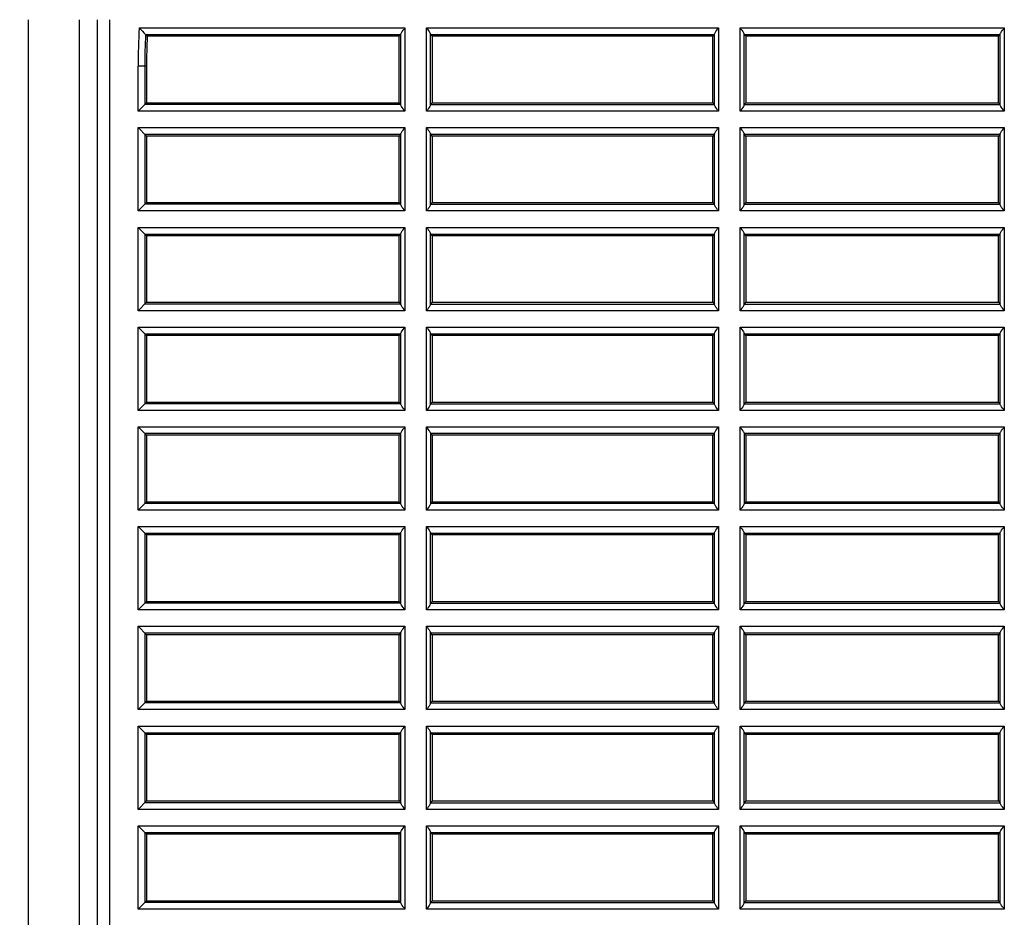
# Model space of a CAD drawing. Units: millimetres. Extents: x 0 to 1150, y 0 to 800.
# Drawn here: x 317 to 347, y 175 to 202 of the extents above; entities that cross this region are included whole.
import ezdxf

# ---------------------------------------------------------------- set-up
doc = ezdxf.new("R2010")
doc.units = ezdxf.units.MM
doc.header["$LTSCALE"] = 65.395
doc.header["$PDMODE"] = 3
doc.header["$PDSIZE"] = 0.3125
doc.layers.get('0').update_dxf_attribs({"linetype": 'CONTINUOUS'})
doc.layers.get('Defpoints').update_dxf_attribs({"linetype": 'CONTINUOUS'})
doc.styles.get("Standard").update_dxf_attribs({"font": 'arial.ttf', "width": 0.75})
doc.dimstyles.new('DIMSTYLE_1', dxfattribs={"dimtxt": 2.5, "dimasz": 2.4, "dimexe": 1, "dimexo": 1, "dimtad": 1, "dimlfac": 2.5, "dimzin": 0, "dimdsep": 46, "dimtxsty": 'Standard', "dimblk": '_FILLED', "dimblk1": '_FILLED', "dimblk2": '_FILLED', "dimcen": 0.09, "dimazin": 0, "dimtp": 0.01, "dimtm": 0.01, "dimtfac": 1, "dimtofl": 0, "dimtmove": 0, "dimatfit": 3, "dimldrblk": '_FILLED', "dimfxl": 1, "dimtolj": 1, "dimtzin": 0, "dimarcsym": 0})

# ---------------------------------------------------------------- blocks, each defined once
blk = doc.blocks.new('_FILLED')
at = {"color": 0, "linetype": 'ByBlock'}
blk.add_solid([(0, 0), (-1, 0.15625), (-1, -0.15625)], dxfattribs=at)
blk = doc.blocks.new('*D9')
at = {"color": 0, "linetype": 'Continuous', "lineweight": -2, "transparency": 16777216}
for p, q in [((332.58, 243.367), (270.596, 243.367)), ((271.596, 240.967), (271.596, 133.767)), ((332.58, 131.367), (270.596, 131.367))]:
    blk.add_line(p, q, dxfattribs=at)
at = {"layer": 'Defpoints', "color": 0, "linetype": 'Continuous', "transparency": 16777216}
for p in [(333.58, 243.367), (271.596, 131.367), (333.58, 131.367)]:
    blk.add_point(p, dxfattribs=at)
at = {"color": 0, "linetype": 'Continuous', "lineweight": -2, "transparency": 16777216, "xscale": 2.4, "yscale": 2.4, "zscale": 2.4}
for p, rotation in [((271.596, 243.367), 90), ((271.596, 131.367), 270)]:
    blk.add_blockref('_FILLED', p, dxfattribs=dict(at, rotation=rotation))
at = {"color": 0, "linetype": 'Continuous', "transparency": 16777216, "insert": (265.865, 187.367), "char_height": 5, "attachment_point": 2, "rotation": 90}
blk.add_mtext('\\A1;280.00', dxfattribs=at)

msp = doc.modelspace()

# ---------------------------------------------------------------- linework, layer by layer
at = {"color": 7, "linetype": 'Continuous'}
for p, q in [((317.1924, 172.3671), (317.1924, 202.3671)), ((318.7251, 172.3671), (318.7251, 202.3671)), ((319.2562, 202.3671), (319.2562, 172.3671)), ((319.6394, 172.3671), (319.6394, 202.3671)), ((320.522, 202.1198), (328.5183, 202.1198)), ((328.5183, 202.1198), (328.5183, 199.6145)), ((329.1648, 199.6145), (329.1648, 202.1198)), ((329.1648, 202.1198), (337.9567, 202.1198)), ((337.9567, 202.1198), (337.9567, 199.6145)), ((338.6031, 199.6145), (338.6031, 202.1198)), ((338.6031, 202.1198), (346.5567, 202.1198)), ((346.5567, 202.1198), (346.5567, 199.6145)), ((320.7113, 201.9201), (328.3945, 201.9201)), ((320.7618, 201.8671), (320.7113, 201.9201)), ((328.3416, 201.8671), (320.7618, 201.8671)), ((328.3945, 201.9201), (328.3416, 201.8671)), ((328.3416, 199.8671), (328.3416, 201.8671)), ((328.3985, 199.7949), (328.3985, 201.9394)), ((329.2846, 199.7949), (329.2846, 201.9394)), ((329.3416, 201.8671), (329.2886, 201.9201)), ((329.2886, 201.9201), (337.8329, 201.9201)), ((329.3416, 201.8671), (329.3416, 199.8671)), ((337.7799, 201.8671), (329.3416, 201.8671)), ((337.8329, 201.9201), (337.7799, 201.8671)), ((337.7799, 199.8671), (337.7799, 201.8671)), ((337.8368, 199.7949), (337.8368, 201.9394)), ((338.723, 199.7949), (338.723, 201.9394)), ((338.7799, 201.8671), (338.7269, 201.9201)), ((338.7269, 201.9201), (346.4329, 201.9201)), ((338.7799, 201.8671), (338.7799, 199.8671)), ((346.3799, 201.8671), (338.7799, 201.8671)), ((346.4329, 201.9201), (346.3799, 201.8671)), ((346.3799, 199.8671), (346.3799, 201.8671)), ((346.4368, 199.7949), (346.4368, 201.9394)), ((320.4889, 199.6145), (320.4889, 200.9672)), ((320.7416, 200.9671), (320.4889, 200.9672)), ((320.6886, 200.9671), (320.6886, 199.8142)), ((320.7416, 200.9671), (320.7416, 199.8671)), ((320.7416, 199.8671), (320.4889, 199.6145)), ((328.3945, 199.8142), (320.6886, 199.8142)), ((320.7416, 199.8671), (328.3416, 199.8671)), ((328.3416, 199.8671), (328.3945, 199.8142)), ((329.3416, 199.8671), (329.2886, 199.8142)), ((329.2886, 199.8142), (337.8329, 199.8142)), ((329.3416, 199.8671), (337.7799, 199.8671)), ((337.7799, 199.8671), (337.8329, 199.8142)), ((338.7799, 199.8671), (338.7269, 199.8142)), ((338.7269, 199.8142), (346.4329, 199.8142)), ((338.7799, 199.8671), (346.3799, 199.8671)), ((346.3799, 199.8671), (346.4329, 199.8142)), ((328.5183, 199.6145), (320.4889, 199.6145)), ((337.9567, 199.6145), (329.1648, 199.6145)), ((346.5567, 199.6145), (338.6031, 199.6145)), ((320.4889, 196.6145), (320.4889, 199.1198)), ((320.7416, 198.8671), (320.4889, 199.1198)), ((320.4889, 199.1198), (328.5183, 199.1198)), ((320.6886, 198.9201), (320.6886, 196.8142)), ((320.6886, 198.9201), (328.3945, 198.9201)), ((320.7416, 198.8671), (320.7416, 196.8671)), ((328.3416, 198.8671), (320.7416, 198.8671)), ((328.3945, 198.9201), (328.3416, 198.8671)), ((328.3416, 196.8671), (328.3416, 198.8671)), ((328.3985, 196.7949), (328.3985, 198.9394)), ((328.5183, 199.1198), (328.5183, 196.6145)), ((329.1648, 196.6145), (329.1648, 199.1198)), ((329.1648, 199.1198), (337.9567, 199.1198)), ((329.2846, 196.7949), (329.2846, 198.9394)), ((329.3416, 198.8671), (329.2886, 198.9201)), ((329.2886, 198.9201), (337.8329, 198.9201)), ((329.3416, 198.8671), (329.3416, 196.8671)), ((337.7799, 198.8671), (329.3416, 198.8671)), ((337.8329, 198.9201), (337.7799, 198.8671)), ((337.7799, 196.8671), (337.7799, 198.8671)), ((337.8368, 196.7949), (337.8368, 198.9394)), ((337.9567, 199.1198), (337.9567, 196.6145)), ((338.6031, 196.6145), (338.6031, 199.1198)), ((338.6031, 199.1198), (346.5567, 199.1198)), ((338.723, 196.7949), (338.723, 198.9394)), ((338.7799, 198.8671), (338.7269, 198.9201)), ((338.7269, 198.9201), (346.4329, 198.9201)), ((338.7799, 198.8671), (338.7799, 196.8671)), ((346.3799, 198.8671), (338.7799, 198.8671)), ((346.4329, 198.9201), (346.3799, 198.8671)), ((346.3799, 196.8671), (346.3799, 198.8671)), ((346.4368, 196.7949), (346.4368, 198.9394)), ((346.5567, 199.1198), (346.5567, 196.6145)), ((320.7416, 196.8671), (320.4889, 196.6145)), ((328.3945, 196.8142), (320.6886, 196.8142)), ((320.7416, 196.8671), (328.3416, 196.8671)), ((328.3416, 196.8671), (328.3945, 196.8142)), ((329.3416, 196.8671), (329.2886, 196.8142)), ((329.2886, 196.8142), (337.8329, 196.8142)), ((329.3416, 196.8671), (337.7799, 196.8671)), ((337.7799, 196.8671), (337.8329, 196.8142)), ((338.7799, 196.8671), (338.7269, 196.8142)), ((338.7269, 196.8142), (346.4329, 196.8142)), ((338.7799, 196.8671), (346.3799, 196.8671)), ((346.3799, 196.8671), (346.4329, 196.8142)), ((328.5183, 196.6145), (320.4889, 196.6145)), ((337.9567, 196.6145), (329.1648, 196.6145)), ((346.5567, 196.6145), (338.6031, 196.6145)), ((320.4889, 193.6145), (320.4889, 196.1198)), ((320.7416, 195.8671), (320.4889, 196.1198)), ((320.4889, 196.1198), (328.5183, 196.1198)), ((320.6886, 195.9201), (320.6886, 193.8142)), ((320.6886, 195.9201), (328.3945, 195.9201)), ((328.3945, 195.9201), (328.3416, 195.8671)), ((328.3985, 193.7949), (328.3985, 195.9394)), ((328.5183, 196.1198), (328.5183, 193.6145)), ((329.1648, 193.6145), (329.1648, 196.1198)), ((329.1648, 196.1198), (337.9567, 196.1198)), ((329.2846, 193.7949), (329.2846, 195.9394)), ((329.3416, 195.8671), (329.2886, 195.9201)), ((329.2886, 195.9201), (337.8329, 195.9201)), ((337.8329, 195.9201), (337.7799, 195.8671)), ((337.8368, 193.7949), (337.8368, 195.9394)), ((337.9567, 196.1198), (337.9567, 193.6145)), ((338.6031, 193.6145), (338.6031, 196.1198)), ((338.6031, 196.1198), (346.5567, 196.1198)), ((338.723, 193.7949), (338.723, 195.9394)), ((338.7799, 195.8671), (338.7269, 195.9201)), ((338.7269, 195.9201), (346.4329, 195.9201)), ((346.4329, 195.9201), (346.3799, 195.8671)), ((346.4368, 193.7949), (346.4368, 195.9394)), ((346.5567, 196.1198), (346.5567, 193.6145)), ((320.7416, 195.8671), (320.7416, 193.8671)), ((328.3416, 195.8671), (320.7416, 195.8671)), ((328.3416, 193.8671), (328.3416, 195.8671)), ((329.3416, 195.8671), (329.3416, 193.8671)), ((337.7799, 195.8671), (329.3416, 195.8671)), ((337.7799, 193.8671), (337.7799, 195.8671)), ((338.7799, 195.8671), (338.7799, 193.8671)), ((346.3799, 195.8671), (338.7799, 195.8671)), ((346.3799, 193.8671), (346.3799, 195.8671)), ((320.7416, 193.8671), (320.4889, 193.6145)), ((328.3945, 193.8142), (320.6886, 193.8142)), ((320.7416, 193.8671), (328.3416, 193.8671)), ((328.3416, 193.8671), (328.3945, 193.8142)), ((329.3416, 193.8671), (329.2886, 193.8142)), ((329.2886, 193.8142), (337.8329, 193.8142)), ((329.3416, 193.8671), (337.7799, 193.8671)), ((337.7799, 193.8671), (337.8329, 193.8142)), ((338.7799, 193.8671), (338.7269, 193.8142)), ((338.7269, 193.8142), (346.4329, 193.8142)), ((338.7799, 193.8671), (346.3799, 193.8671)), ((346.3799, 193.8671), (346.4329, 193.8142)), ((328.5183, 193.6145), (320.4889, 193.6145)), ((337.9567, 193.6145), (329.1648, 193.6145)), ((346.5567, 193.6145), (338.6031, 193.6145)), ((320.4889, 190.6145), (320.4889, 193.1198)), ((320.7416, 192.8671), (320.4889, 193.1198)), ((320.4889, 193.1198), (328.5183, 193.1198)), ((320.6886, 192.9201), (320.6886, 190.8142)), ((320.6886, 192.9201), (328.3945, 192.9201)), ((328.3945, 192.9201), (328.3416, 192.8671)), ((328.3985, 190.7949), (328.3985, 192.9394)), ((328.5183, 193.1198), (328.5183, 190.6145)), ((329.1648, 190.6145), (329.1648, 193.1198)), ((329.1648, 193.1198), (337.9567, 193.1198)), ((329.2846, 190.7949), (329.2846, 192.9394)), ((329.3416, 192.8671), (329.2886, 192.9201)), ((329.2886, 192.9201), (337.8329, 192.9201)), ((337.8329, 192.9201), (337.7799, 192.8671)), ((337.8368, 190.7949), (337.8368, 192.9394)), ((337.9567, 193.1198), (337.9567, 190.6145)), ((338.6031, 190.6145), (338.6031, 193.1198)), ((338.6031, 193.1198), (346.5567, 193.1198)), ((338.723, 190.7949), (338.723, 192.9394)), ((338.7799, 192.8671), (338.7269, 192.9201)), ((338.7269, 192.9201), (346.4329, 192.9201)), ((346.4329, 192.9201), (346.3799, 192.8671)), ((346.4368, 190.7949), (346.4368, 192.9394)), ((346.5567, 193.1198), (346.5567, 190.6145)), ((320.7416, 192.8671), (320.7416, 190.8671)), ((328.3416, 192.8671), (320.7416, 192.8671)), ((328.3416, 190.8671), (328.3416, 192.8671)), ((329.3416, 192.8671), (329.3416, 190.8671)), ((337.7799, 192.8671), (329.3416, 192.8671)), ((337.7799, 190.8671), (337.7799, 192.8671)), ((338.7799, 192.8671), (338.7799, 190.8671)), ((346.3799, 192.8671), (338.7799, 192.8671)), ((346.3799, 190.8671), (346.3799, 192.8671)), ((320.7416, 190.8671), (320.4889, 190.6145)), ((320.7416, 190.8671), (328.3416, 190.8671)), ((328.3416, 190.8671), (328.3945, 190.8142)), ((329.3416, 190.8671), (329.2886, 190.8142)), ((329.3416, 190.8671), (337.7799, 190.8671)), ((337.7799, 190.8671), (337.8329, 190.8142)), ((338.7799, 190.8671), (338.7269, 190.8142)), ((338.7799, 190.8671), (346.3799, 190.8671)), ((346.3799, 190.8671), (346.4329, 190.8142)), ((328.5183, 190.6145), (320.4889, 190.6145)), ((328.3945, 190.8142), (320.6886, 190.8142)), ((337.9567, 190.6145), (329.1648, 190.6145)), ((329.2886, 190.8142), (337.8329, 190.8142)), ((346.5567, 190.6145), (338.6031, 190.6145)), ((338.7269, 190.8142), (346.4329, 190.8142)), ((320.4889, 187.6145), (320.4889, 190.1198)), ((320.4889, 190.1198), (320.7416, 189.8671)), ((320.4889, 190.1198), (328.5183, 190.1198)), ((328.5183, 190.1198), (328.5183, 187.6145)), ((329.1648, 187.6145), (329.1648, 190.1198)), ((329.1648, 190.1198), (337.9567, 190.1198)), ((337.9567, 190.1198), (337.9567, 187.6145)), ((338.6031, 187.6145), (338.6031, 190.1198)), ((338.6031, 190.1198), (346.5567, 190.1198)), ((346.5567, 190.1198), (346.5567, 187.6145)), ((320.6886, 189.9201), (320.6886, 187.8142)), ((328.3945, 189.9201), (320.6886, 189.9201)), ((320.7416, 189.8671), (320.7416, 187.8671)), ((328.3416, 189.8671), (320.7416, 189.8671)), ((328.3945, 189.9201), (328.3416, 189.8671)), ((328.3416, 187.8671), (328.3416, 189.8671)), ((328.3985, 187.7949), (328.3985, 189.9394)), ((329.2846, 189.9394), (329.2846, 187.7949)), ((329.2886, 189.9201), (329.3416, 189.8671)), ((337.8329, 189.9201), (329.2886, 189.9201)), ((329.3416, 189.8671), (329.3416, 187.8671)), ((337.7799, 189.8671), (329.3416, 189.8671)), ((337.8329, 189.9201), (337.7799, 189.8671)), ((337.7799, 187.8671), (337.7799, 189.8671)), ((337.8368, 187.7949), (337.8368, 189.9394)), ((338.723, 189.9394), (338.723, 187.7949)), ((338.7269, 189.9201), (338.7799, 189.8671)), ((346.4329, 189.9201), (338.7269, 189.9201)), ((338.7799, 189.8671), (338.7799, 187.8671)), ((346.3799, 189.8671), (338.7799, 189.8671)), ((346.4329, 189.9201), (346.3799, 189.8671)), ((346.3799, 187.8671), (346.3799, 189.8671)), ((346.4368, 187.7949), (346.4368, 189.9394)), ((320.4889, 187.6145), (320.7416, 187.8671)), ((328.5183, 187.6145), (320.4889, 187.6145)), ((328.3945, 187.8142), (320.6886, 187.8142)), ((320.7416, 187.8671), (328.3416, 187.8671)), ((328.3416, 187.8671), (328.3945, 187.8142)), ((337.9567, 187.6145), (329.1648, 187.6145)), ((329.2886, 187.8142), (329.3416, 187.8671)), ((337.8329, 187.8142), (329.2886, 187.8142)), ((329.3416, 187.8671), (337.7799, 187.8671)), ((337.7799, 187.8671), (337.8329, 187.8142)), ((346.5567, 187.6145), (338.6031, 187.6145)), ((338.7269, 187.8142), (338.7799, 187.8671)), ((346.4329, 187.8142), (338.7269, 187.8142)), ((338.7799, 187.8671), (346.3799, 187.8671)), ((346.3799, 187.8671), (346.4329, 187.8142)), ((320.4889, 184.6145), (320.4889, 187.1198)), ((320.7416, 186.8671), (320.4889, 187.1198)), ((320.4889, 187.1198), (328.5183, 187.1198)), ((328.5183, 187.1198), (328.5183, 184.6145)), ((329.1648, 184.6145), (329.1648, 187.1198)), ((329.1648, 187.1198), (337.9567, 187.1198)), ((337.9567, 187.1198), (337.9567, 184.6145)), ((338.6031, 184.6145), (338.6031, 187.1198)), ((338.6031, 187.1198), (346.5567, 187.1198)), ((346.5567, 187.1198), (346.5567, 184.6145)), ((320.6886, 186.9201), (320.6886, 184.8142)), ((320.6886, 186.9201), (328.3945, 186.9201)), ((320.7416, 186.8671), (320.7416, 184.8671)), ((328.3416, 186.8671), (320.7416, 186.8671)), ((328.3945, 186.9201), (328.3416, 186.8671)), ((328.3416, 184.8671), (328.3416, 186.8671)), ((328.3985, 184.7949), (328.3985, 186.9394)), ((329.2846, 184.7949), (329.2846, 186.9394)), ((329.3416, 186.8671), (329.2886, 186.9201)), ((329.2886, 186.9201), (337.8329, 186.9201)), ((329.3416, 186.8671), (329.3416, 184.8671)), ((337.7799, 186.8671), (329.3416, 186.8671)), ((337.8329, 186.9201), (337.7799, 186.8671)), ((337.7799, 184.8671), (337.7799, 186.8671)), ((337.8368, 184.7949), (337.8368, 186.9394)), ((338.723, 184.7949), (338.723, 186.9394)), ((338.7799, 186.8671), (338.7269, 186.9201)), ((338.7269, 186.9201), (346.4329, 186.9201)), ((338.7799, 186.8671), (338.7799, 184.8671)), ((346.3799, 186.8671), (338.7799, 186.8671)), ((346.4329, 186.9201), (346.3799, 186.8671)), ((346.3799, 184.8671), (346.3799, 186.8671)), ((346.4368, 184.7949), (346.4368, 186.9394)), ((320.7416, 184.8671), (320.4889, 184.6145)), ((328.5183, 184.6145), (320.4889, 184.6145)), ((328.3945, 184.8142), (320.6886, 184.8142)), ((320.7416, 184.8671), (328.3416, 184.8671)), ((328.3416, 184.8671), (328.3945, 184.8142)), ((337.9567, 184.6145), (329.1648, 184.6145)), ((329.3416, 184.8671), (329.2886, 184.8142)), ((329.2886, 184.8142), (337.8329, 184.8142)), ((329.3416, 184.8671), (337.7799, 184.8671)), ((337.7799, 184.8671), (337.8329, 184.8142)), ((346.5567, 184.6145), (338.6031, 184.6145)), ((338.7799, 184.8671), (338.7269, 184.8142)), ((338.7269, 184.8142), (346.4329, 184.8142)), ((338.7799, 184.8671), (346.3799, 184.8671)), ((346.3799, 184.8671), (346.4329, 184.8142)), ((320.4889, 181.6145), (320.4889, 184.1198)), ((320.7416, 183.8671), (320.4889, 184.1198)), ((320.4889, 184.1198), (328.5183, 184.1198)), ((328.5183, 184.1198), (328.5183, 181.6145)), ((329.1648, 181.6145), (329.1648, 184.1198)), ((329.1648, 184.1198), (337.9567, 184.1198)), ((337.9567, 184.1198), (337.9567, 181.6145)), ((338.6031, 181.6145), (338.6031, 184.1198)), ((338.6031, 184.1198), (346.5567, 184.1198)), ((346.5567, 184.1198), (346.5567, 181.6145)), ((320.6886, 183.9201), (320.6886, 181.8142)), ((320.6886, 183.9201), (328.3945, 183.9201)), ((320.7416, 183.8671), (320.7416, 181.8671)), ((328.3416, 183.8671), (320.7416, 183.8671)), ((328.3945, 183.9201), (328.3416, 183.8671)), ((328.3416, 181.8671), (328.3416, 183.8671)), ((328.3985, 181.7949), (328.3985, 183.9394)), ((329.2846, 181.7949), (329.2846, 183.9394)), ((329.3416, 183.8671), (329.2886, 183.9201)), ((329.2886, 183.9201), (337.8329, 183.9201)), ((329.3416, 183.8671), (329.3416, 181.8671)), ((337.7799, 183.8671), (329.3416, 183.8671)), ((337.8329, 183.9201), (337.7799, 183.8671)), ((337.7799, 181.8671), (337.7799, 183.8671)), ((337.8368, 181.7949), (337.8368, 183.9394)), ((338.723, 181.7949), (338.723, 183.9394)), ((338.7799, 183.8671), (338.7269, 183.9201)), ((338.7269, 183.9201), (346.4329, 183.9201)), ((338.7799, 183.8671), (338.7799, 181.8671)), ((346.3799, 183.8671), (338.7799, 183.8671)), ((346.4329, 183.9201), (346.3799, 183.8671)), ((346.3799, 181.8671), (346.3799, 183.8671)), ((346.4368, 181.7949), (346.4368, 183.9394)), ((320.7416, 181.8671), (320.4889, 181.6145)), ((328.3945, 181.8142), (320.6886, 181.8142)), ((320.7416, 181.8671), (328.3416, 181.8671)), ((328.3416, 181.8671), (328.3945, 181.8142)), ((329.3416, 181.8671), (329.2886, 181.8142)), ((329.2886, 181.8142), (337.8329, 181.8142)), ((329.3416, 181.8671), (337.7799, 181.8671)), ((337.7799, 181.8671), (337.8329, 181.8142)), ((338.7799, 181.8671), (338.7269, 181.8142)), ((338.7269, 181.8142), (346.4329, 181.8142)), ((338.7799, 181.8671), (346.3799, 181.8671)), ((346.3799, 181.8671), (346.4329, 181.8142)), ((328.5183, 181.6145), (320.4889, 181.6145)), ((337.9567, 181.6145), (329.1648, 181.6145)), ((346.5567, 181.6145), (338.6031, 181.6145)), ((320.4889, 178.6145), (320.4889, 181.1198)), ((320.7416, 180.8671), (320.4889, 181.1198)), ((320.4889, 181.1198), (328.5183, 181.1198)), ((328.5183, 181.1198), (328.5183, 178.6145)), ((329.1648, 178.6145), (329.1648, 181.1198)), ((329.1648, 181.1198), (337.9567, 181.1198)), ((337.9567, 181.1198), (337.9567, 178.6145)), ((338.6031, 178.6145), (338.6031, 181.1198)), ((338.6031, 181.1198), (346.5567, 181.1198)), ((346.5567, 181.1198), (346.5567, 178.6145)), ((320.6886, 180.9201), (320.6886, 178.8142)), ((320.6886, 180.9201), (328.3945, 180.9201)), ((320.7416, 180.8671), (320.7416, 178.8671)), ((328.3416, 180.8671), (320.7416, 180.8671)), ((328.3945, 180.9201), (328.3416, 180.8671)), ((328.3416, 178.8671), (328.3416, 180.8671)), ((328.3985, 178.7949), (328.3985, 180.9394)), ((329.2846, 178.7949), (329.2846, 180.9394)), ((329.3416, 180.8671), (329.2886, 180.9201)), ((329.2886, 180.9201), (337.8329, 180.9201)), ((329.3416, 180.8671), (329.3416, 178.8671)), ((337.7799, 180.8671), (329.3416, 180.8671)), ((337.8329, 180.9201), (337.7799, 180.8671)), ((337.7799, 178.8671), (337.7799, 180.8671)), ((337.8368, 178.7949), (337.8368, 180.9394)), ((338.723, 178.7949), (338.723, 180.9394)), ((338.7799, 180.8671), (338.7269, 180.9201)), ((338.7269, 180.9201), (346.4329, 180.9201)), ((338.7799, 180.8671), (338.7799, 178.8671)), ((346.3799, 180.8671), (338.7799, 180.8671)), ((346.4329, 180.9201), (346.3799, 180.8671)), ((346.3799, 178.8671), (346.3799, 180.8671)), ((346.4368, 178.7949), (346.4368, 180.9394)), ((320.7416, 178.8671), (320.4889, 178.6145)), ((328.3945, 178.8142), (320.6886, 178.8142)), ((320.7416, 178.8671), (328.3416, 178.8671)), ((328.3416, 178.8671), (328.3945, 178.8142)), ((329.3416, 178.8671), (329.2886, 178.8142)), ((329.2886, 178.8142), (337.8329, 178.8142)), ((329.3416, 178.8671), (337.7799, 178.8671)), ((337.7799, 178.8671), (337.8329, 178.8142)), ((338.7799, 178.8671), (338.7269, 178.8142)), ((338.7269, 178.8142), (346.4329, 178.8142)), ((338.7799, 178.8671), (346.3799, 178.8671)), ((346.3799, 178.8671), (346.4329, 178.8142)), ((328.5183, 178.6145), (320.4889, 178.6145)), ((337.9567, 178.6145), (329.1648, 178.6145)), ((346.5567, 178.6145), (338.6031, 178.6145)), ((320.4889, 175.6145), (320.4889, 178.1198)), ((320.7416, 177.8671), (320.4889, 178.1198)), ((320.4889, 178.1198), (328.5183, 178.1198)), ((328.5183, 178.1198), (328.5183, 175.6145)), ((329.1648, 175.6145), (329.1648, 178.1198)), ((329.1648, 178.1198), (337.9567, 178.1198)), ((337.9567, 178.1198), (337.9567, 175.6145)), ((338.6031, 175.6145), (338.6031, 178.1198)), ((338.6031, 178.1198), (346.5567, 178.1198)), ((346.5567, 178.1198), (346.5567, 175.6145)), ((320.6886, 177.9201), (320.6886, 175.8142)), ((320.6886, 177.9201), (328.3945, 177.9201)), ((320.7416, 177.8671), (320.7416, 175.8671)), ((328.3416, 177.8671), (320.7416, 177.8671)), ((328.3945, 177.9201), (328.3416, 177.8671)), ((328.3416, 175.8671), (328.3416, 177.8671)), ((328.3985, 175.7949), (328.3985, 177.9394)), ((329.2846, 175.7949), (329.2846, 177.9394)), ((329.3416, 177.8671), (329.2886, 177.9201)), ((329.2886, 177.9201), (337.8329, 177.9201)), ((329.3416, 177.8671), (329.3416, 175.8671)), ((337.7799, 177.8671), (329.3416, 177.8671)), ((337.8329, 177.9201), (337.7799, 177.8671)), ((337.7799, 175.8671), (337.7799, 177.8671)), ((337.8368, 175.7949), (337.8368, 177.9394)), ((338.723, 175.7949), (338.723, 177.9394)), ((338.7799, 177.8671), (338.7269, 177.9201)), ((338.7269, 177.9201), (346.4329, 177.9201)), ((338.7799, 177.8671), (338.7799, 175.8671)), ((346.3799, 177.8671), (338.7799, 177.8671)), ((346.4329, 177.9201), (346.3799, 177.8671)), ((346.3799, 175.8671), (346.3799, 177.8671)), ((346.4368, 175.7949), (346.4368, 177.9394)), ((320.7416, 175.8671), (320.4889, 175.6145)), ((328.3945, 175.8142), (320.6886, 175.8142)), ((320.7416, 175.8671), (328.3416, 175.8671)), ((328.3416, 175.8671), (328.3945, 175.8142)), ((329.3416, 175.8671), (329.2886, 175.8142)), ((329.2886, 175.8142), (337.8329, 175.8142)), ((329.3416, 175.8671), (337.7799, 175.8671)), ((337.7799, 175.8671), (337.8329, 175.8142)), ((338.7799, 175.8671), (338.7269, 175.8142)), ((338.7269, 175.8142), (346.4329, 175.8142)), ((338.7799, 175.8671), (346.3799, 175.8671)), ((346.3799, 175.8671), (346.4329, 175.8142)), ((328.5183, 175.6145), (320.4889, 175.6145)), ((337.9567, 175.6145), (329.1648, 175.6145)), ((346.5567, 175.6145), (338.6031, 175.6145))]:
    msp.add_line(p, q, dxfattribs=at)
for centre, radius, start, end in [((339.7304, 200.991), 19.2415, 176.63674, 180.07096), ((357.7883, 237.2434), 51.2098, 223.30453, 223.61239), ((340.4428, 200.9744), 19.7542, 177.25604, 180.02112), ((340.4431, 200.9744), 19.7015, 177.40286, 180.02113)]:
    msp.add_arc(centre, radius, start, end, dxfattribs=at)
for centre, start_param, end_param in [((328.394, 202.1198), -3.0892325, -2.6955469), ((329.2892, 202.1198), -3.5876384, -3.1939525), ((337.8323, 202.1198), -3.0892328, -2.6955469), ((338.7275, 202.1198), -3.5876384, -3.1939525), ((346.4323, 202.1198), -3.0892328, -2.6955469), ((328.394, 199.6145), -0.4460458, -0.0523598), ((329.2892, 199.6145), 0.0523599, 0.4460458), ((337.8323, 199.6145), -0.4460458, -0.0523599), ((338.7275, 199.6145), 0.0523599, 0.4460458), ((346.4323, 199.6145), -0.4460458, -0.0523599), ((328.394, 199.1198), -3.0892328, -2.6955469), ((329.2892, 199.1198), -3.5876384, -3.1939525), ((337.8323, 199.1198), -3.0892328, -2.6955469), ((338.7275, 199.1198), -3.5876384, -3.1939525), ((346.4323, 199.1198), -3.0892328, -2.6955469), ((328.394, 196.6145), -0.4460458, -0.0523599), ((329.2892, 196.6145), 0.0523599, 0.4460458), ((337.8323, 196.6145), -0.4460458, -0.0523599), ((338.7275, 196.6145), 0.0523599, 0.4460458), ((346.4323, 196.6145), -0.4460458, -0.0523599), ((328.394, 196.1198), -3.0892328, -2.6955469), ((329.2892, 196.1198), -3.5876384, -3.1939525), ((337.8323, 196.1198), -3.0892328, -2.6955469), ((338.7275, 196.1198), -3.5876384, -3.1939525), ((346.4323, 196.1198), -3.0892328, -2.6955469), ((328.394, 193.6145), -0.4460458, -0.0523599), ((329.2892, 193.6145), 0.0523599, 0.4460458), ((337.8323, 193.6145), -0.4460458, -0.0523599), ((338.7275, 193.6145), 0.0523599, 0.4460458), ((346.4323, 193.6145), -0.4460458, -0.0523599), ((328.394, 193.1198), -3.0892328, -2.6955469), ((329.2892, 193.1198), -3.5876384, -3.1939525), ((337.8323, 193.1198), -3.0892328, -2.6955469), ((338.7275, 193.1198), -3.5876384, -3.1939525), ((346.4323, 193.1198), -3.0892328, -2.6955469), ((328.394, 190.6145), -0.4460458, -0.0523599), ((329.2892, 190.6145), 0.0523599, 0.4460458), ((337.8323, 190.6145), -0.4460458, -0.0523599), ((338.7275, 190.6145), 0.0523599, 0.4460458), ((346.4323, 190.6145), -0.4460458, -0.0523599), ((328.394, 190.1198), -3.0892328, -2.6955469), ((329.2892, 190.1198), -3.5876384, -3.1939525), ((337.8323, 190.1198), -3.0892328, -2.6955469), ((338.7275, 190.1198), -3.5876384, -3.1939525), ((346.4323, 190.1198), -3.0892328, -2.6955469), ((328.394, 187.6145), -0.4460458, -0.0523599), ((329.2892, 187.6145), 0.0523599, 0.4460458), ((337.8323, 187.6145), -0.4460458, -0.0523599), ((338.7275, 187.6145), 0.0523599, 0.4460458), ((346.4323, 187.6145), -0.4460458, -0.0523599), ((328.394, 187.1198), -3.0892328, -2.6955469), ((329.2892, 187.1198), -3.5876384, -3.1939525), ((337.8323, 187.1198), -3.0892328, -2.6955469), ((338.7275, 187.1198), -3.5876384, -3.1939525), ((346.4323, 187.1198), -3.0892328, -2.6955469), ((328.394, 184.6145), -0.4460458, -0.0523599), ((329.2892, 184.6145), 0.0523599, 0.4460458), ((337.8323, 184.6145), -0.4460458, -0.0523599), ((338.7275, 184.6145), 0.0523599, 0.4460458), ((346.4323, 184.6145), -0.4460458, -0.0523599), ((328.394, 184.1198), -3.0892328, -2.6955469), ((329.2892, 184.1198), -3.5876384, -3.1939525), ((337.8323, 184.1198), -3.0892328, -2.6955469), ((338.7275, 184.1198), -3.5876384, -3.1939525), ((346.4323, 184.1198), -3.0892328, -2.6955469), ((328.394, 181.6145), -0.4460458, -0.0523599), ((329.2892, 181.6145), 0.0523599, 0.4460458), ((337.8323, 181.6145), -0.4460458, -0.0523599), ((338.7275, 181.6145), 0.0523599, 0.4460458), ((346.4323, 181.6145), -0.4460458, -0.0523599), ((328.394, 181.1198), -3.0892328, -2.6955469), ((329.2892, 181.1198), -3.5876384, -3.1939525), ((337.8323, 181.1198), -3.0892328, -2.6955469), ((338.7275, 181.1198), -3.5876384, -3.1939525), ((346.4323, 181.1198), -3.0892328, -2.6955469), ((328.394, 178.6145), -0.4460458, -0.0523599), ((329.2892, 178.6145), 0.0523599, 0.4460458), ((337.8323, 178.6145), -0.4460458, -0.0523599), ((338.7275, 178.6145), 0.0523599, 0.4460458), ((346.4323, 178.6145), -0.4460458, -0.0523599), ((328.394, 178.1198), -3.0892328, -2.6955469), ((329.2892, 178.1198), -3.5876384, -3.1939525), ((337.8323, 178.1198), -3.0892328, -2.6955469), ((338.7275, 178.1198), -3.5876384, -3.1939525), ((346.4323, 178.1198), -3.0892328, -2.6955469), ((328.394, 175.6145), -0.4460458, -0.0523599), ((329.2892, 175.6145), 0.0523599, 0.4460458), ((337.8323, 175.6145), -0.4460458, -0.0523599), ((338.7275, 175.6145), 0.0523599, 0.4460458), ((346.4323, 175.6145), -0.4460458, -0.0523599)]:
    msp.add_ellipse(centre, major_axis=(0, 0.2), ratio=0.0524078, start_param=start_param, end_param=end_param, dxfattribs=at)
for points, knots in [([(328.3985, 201.9394), (328.3999, 201.952), (328.4367, 202.0174), (328.4817, 202.0726), (328.5183, 202.1198)], [0, 0, 0, 0, 0.1753143, 1, 1, 1, 1]), ([(329.1648, 202.1198), (329.2014, 202.0726), (329.2468, 202.0176), (329.2833, 201.952), (329.2846, 201.9394)], [0, 0, 0, 0, 0.8244803, 1, 1, 1, 1]), ([(337.8368, 201.9394), (337.8382, 201.952), (337.875, 202.0174), (337.92, 202.0726), (337.9567, 202.1198)], [0, 0, 0, 0, 0.1753143, 1, 1, 1, 1]), ([(338.6031, 202.1198), (338.6397, 202.0726), (338.6851, 202.0176), (338.7216, 201.952), (338.723, 201.9394)], [0, 0, 0, 0, 0.8244803, 1, 1, 1, 1]), ([(346.4368, 201.9394), (346.4382, 201.952), (346.475, 202.0174), (346.52, 202.0726), (346.5567, 202.1198)], [0, 0, 0, 0, 0.1753143, 1, 1, 1, 1]), ([(328.5183, 199.6145), (328.4817, 199.6617), (328.4364, 199.7167), (328.3999, 199.7822), (328.3985, 199.7949)], [0, 0, 0, 0, 0.8244803, 1, 1, 1, 1]), ([(329.2846, 199.7949), (329.2833, 199.7823), (329.2464, 199.7169), (329.2014, 199.6617), (329.1648, 199.6145)], [0, 0, 0, 0, 0.1753142, 1, 1, 1, 1]), ([(337.9567, 199.6145), (337.9201, 199.6617), (337.8747, 199.7167), (337.8382, 199.7822), (337.8368, 199.7949)], [0, 0, 0, 0, 0.8244803, 1, 1, 1, 1]), ([(338.723, 199.7949), (338.7216, 199.7823), (338.6847, 199.7169), (338.6397, 199.6617), (338.6031, 199.6145)], [0, 0, 0, 0, 0.1753142, 1, 1, 1, 1]), ([(346.5567, 199.6145), (346.5201, 199.6617), (346.4747, 199.7167), (346.4382, 199.7822), (346.4368, 199.7949)], [0, 0, 0, 0, 0.8244803, 1, 1, 1, 1]), ([(328.3985, 198.9394), (328.3999, 198.952), (328.4367, 199.0174), (328.4817, 199.0726), (328.5183, 199.1198)], [0, 0, 0, 0, 0.1753143, 1, 1, 1, 1]), ([(329.1648, 199.1198), (329.2014, 199.0726), (329.2468, 199.0176), (329.2833, 198.952), (329.2846, 198.9394)], [0, 0, 0, 0, 0.8244803, 1, 1, 1, 1]), ([(337.8368, 198.9394), (337.8382, 198.952), (337.875, 199.0174), (337.92, 199.0726), (337.9567, 199.1198)], [0, 0, 0, 0, 0.1753143, 1, 1, 1, 1]), ([(338.6031, 199.1198), (338.6397, 199.0726), (338.6851, 199.0176), (338.7216, 198.952), (338.723, 198.9394)], [0, 0, 0, 0, 0.8244803, 1, 1, 1, 1]), ([(346.4368, 198.9394), (346.4382, 198.952), (346.475, 199.0174), (346.52, 199.0726), (346.5567, 199.1198)], [0, 0, 0, 0, 0.1753143, 1, 1, 1, 1]), ([(328.5183, 196.6145), (328.4817, 196.6617), (328.4364, 196.7167), (328.3999, 196.7822), (328.3985, 196.7949)], [0, 0, 0, 0, 0.8244803, 1, 1, 1, 1]), ([(329.2846, 196.7949), (329.2833, 196.7823), (329.2464, 196.7169), (329.2014, 196.6617), (329.1648, 196.6145)], [0, 0, 0, 0, 0.1753142, 1, 1, 1, 1]), ([(337.9567, 196.6145), (337.9201, 196.6617), (337.8747, 196.7167), (337.8382, 196.7822), (337.8368, 196.7949)], [0, 0, 0, 0, 0.8244803, 1, 1, 1, 1]), ([(338.723, 196.7949), (338.7216, 196.7823), (338.6847, 196.7169), (338.6397, 196.6617), (338.6031, 196.6145)], [0, 0, 0, 0, 0.1753142, 1, 1, 1, 1]), ([(346.5567, 196.6145), (346.5201, 196.6617), (346.4747, 196.7167), (346.4382, 196.7822), (346.4368, 196.7949)], [0, 0, 0, 0, 0.8244803, 1, 1, 1, 1]), ([(328.3985, 195.9394), (328.3999, 195.952), (328.4367, 196.0174), (328.4817, 196.0726), (328.5183, 196.1198)], [0, 0, 0, 0, 0.1753143, 1, 1, 1, 1]), ([(329.1648, 196.1198), (329.2014, 196.0726), (329.2468, 196.0176), (329.2833, 195.952), (329.2846, 195.9394)], [0, 0, 0, 0, 0.8244803, 1, 1, 1, 1]), ([(337.8368, 195.9394), (337.8382, 195.952), (337.875, 196.0174), (337.92, 196.0726), (337.9567, 196.1198)], [0, 0, 0, 0, 0.1753143, 1, 1, 1, 1]), ([(338.6031, 196.1198), (338.6397, 196.0726), (338.6851, 196.0176), (338.7216, 195.952), (338.723, 195.9394)], [0, 0, 0, 0, 0.8244803, 1, 1, 1, 1]), ([(346.4368, 195.9394), (346.4382, 195.952), (346.475, 196.0174), (346.52, 196.0726), (346.5567, 196.1198)], [0, 0, 0, 0, 0.1753143, 1, 1, 1, 1]), ([(328.5183, 193.6145), (328.4817, 193.6617), (328.4364, 193.7167), (328.3999, 193.7822), (328.3985, 193.7949)], [0, 0, 0, 0, 0.8244803, 1, 1, 1, 1]), ([(329.2846, 193.7949), (329.2833, 193.7823), (329.2464, 193.7169), (329.2014, 193.6617), (329.1648, 193.6145)], [0, 0, 0, 0, 0.1753142, 1, 1, 1, 1]), ([(337.9567, 193.6145), (337.9201, 193.6617), (337.8747, 193.7167), (337.8382, 193.7822), (337.8368, 193.7949)], [0, 0, 0, 0, 0.8244803, 1, 1, 1, 1]), ([(338.723, 193.7949), (338.7216, 193.7823), (338.6847, 193.7169), (338.6397, 193.6617), (338.6031, 193.6145)], [0, 0, 0, 0, 0.1753142, 1, 1, 1, 1]), ([(346.5567, 193.6145), (346.5201, 193.6617), (346.4747, 193.7167), (346.4382, 193.7822), (346.4368, 193.7949)], [0, 0, 0, 0, 0.8244803, 1, 1, 1, 1]), ([(328.3985, 192.9394), (328.3999, 192.952), (328.4367, 193.0174), (328.4817, 193.0726), (328.5183, 193.1198)], [0, 0, 0, 0, 0.1753143, 1, 1, 1, 1]), ([(329.1648, 193.1198), (329.2014, 193.0726), (329.2468, 193.0176), (329.2833, 192.952), (329.2846, 192.9394)], [0, 0, 0, 0, 0.8244803, 1, 1, 1, 1]), ([(337.8368, 192.9394), (337.8382, 192.952), (337.875, 193.0174), (337.92, 193.0726), (337.9567, 193.1198)], [0, 0, 0, 0, 0.1753143, 1, 1, 1, 1]), ([(338.6031, 193.1198), (338.6397, 193.0726), (338.6851, 193.0176), (338.7216, 192.952), (338.723, 192.9394)], [0, 0, 0, 0, 0.8244803, 1, 1, 1, 1]), ([(346.4368, 192.9394), (346.4382, 192.952), (346.475, 193.0174), (346.52, 193.0726), (346.5567, 193.1198)], [0, 0, 0, 0, 0.1753143, 1, 1, 1, 1]), ([(328.5183, 190.6145), (328.4817, 190.6617), (328.4364, 190.7167), (328.3999, 190.7822), (328.3985, 190.7949)], [0, 0, 0, 0, 0.8244803, 1, 1, 1, 1]), ([(329.2846, 190.7949), (329.2833, 190.7823), (329.2464, 190.7169), (329.2014, 190.6617), (329.1648, 190.6145)], [0, 0, 0, 0, 0.1753142, 1, 1, 1, 1]), ([(337.9567, 190.6145), (337.9201, 190.6617), (337.8747, 190.7167), (337.8382, 190.7822), (337.8368, 190.7949)], [0, 0, 0, 0, 0.8244803, 1, 1, 1, 1]), ([(338.723, 190.7949), (338.7216, 190.7823), (338.6847, 190.7169), (338.6397, 190.6617), (338.6031, 190.6145)], [0, 0, 0, 0, 0.1753142, 1, 1, 1, 1]), ([(346.5567, 190.6145), (346.5201, 190.6617), (346.4747, 190.7167), (346.4382, 190.7822), (346.4368, 190.7949)], [0, 0, 0, 0, 0.8244803, 1, 1, 1, 1]), ([(328.3985, 189.9394), (328.3999, 189.952), (328.4367, 190.0174), (328.4817, 190.0726), (328.5183, 190.1198)], [0, 0, 0, 0, 0.1753142, 1, 1, 1, 1]), ([(329.2846, 189.9394), (329.2833, 189.952), (329.2464, 190.0174), (329.2014, 190.0726), (329.1648, 190.1198)], [0, 0, 0, 0, 0.1753142, 1, 1, 1, 1]), ([(337.8368, 189.9394), (337.8382, 189.952), (337.875, 190.0174), (337.92, 190.0726), (337.9567, 190.1198)], [0, 0, 0, 0, 0.1753142, 1, 1, 1, 1]), ([(338.723, 189.9394), (338.7216, 189.952), (338.6847, 190.0174), (338.6397, 190.0726), (338.6031, 190.1198)], [0, 0, 0, 0, 0.1753142, 1, 1, 1, 1]), ([(346.4368, 189.9394), (346.4382, 189.952), (346.475, 190.0174), (346.52, 190.0726), (346.5567, 190.1198)], [0, 0, 0, 0, 0.1753142, 1, 1, 1, 1]), ([(328.5183, 187.6145), (328.4817, 187.6617), (328.4364, 187.7167), (328.3999, 187.7822), (328.3985, 187.7949)], [0, 0, 0, 0, 0.8244803, 1, 1, 1, 1]), ([(329.2846, 187.7949), (329.2833, 187.7823), (329.2464, 187.7169), (329.2014, 187.6617), (329.1648, 187.6145)], [0, 0, 0, 0, 0.1753143, 1, 1, 1, 1]), ([(337.9567, 187.6145), (337.9201, 187.6617), (337.8747, 187.7167), (337.8382, 187.7822), (337.8368, 187.7949)], [0, 0, 0, 0, 0.8244803, 1, 1, 1, 1]), ([(338.723, 187.7949), (338.7216, 187.7823), (338.6847, 187.7169), (338.6397, 187.6617), (338.6031, 187.6145)], [0, 0, 0, 0, 0.1753143, 1, 1, 1, 1]), ([(346.5567, 187.6145), (346.5201, 187.6617), (346.4747, 187.7167), (346.4382, 187.7822), (346.4368, 187.7949)], [0, 0, 0, 0, 0.8244803, 1, 1, 1, 1]), ([(328.3985, 186.9394), (328.3999, 186.952), (328.4367, 187.0174), (328.4817, 187.0726), (328.5183, 187.1198)], [0, 0, 0, 0, 0.1753143, 1, 1, 1, 1]), ([(329.1648, 187.1198), (329.2014, 187.0726), (329.2468, 187.0176), (329.2833, 186.952), (329.2846, 186.9394)], [0, 0, 0, 0, 0.8244803, 1, 1, 1, 1]), ([(337.8368, 186.9394), (337.8382, 186.952), (337.875, 187.0174), (337.92, 187.0726), (337.9567, 187.1198)], [0, 0, 0, 0, 0.1753143, 1, 1, 1, 1]), ([(338.6031, 187.1198), (338.6397, 187.0726), (338.6851, 187.0176), (338.7216, 186.952), (338.723, 186.9394)], [0, 0, 0, 0, 0.8244803, 1, 1, 1, 1]), ([(346.4368, 186.9394), (346.4382, 186.952), (346.475, 187.0174), (346.52, 187.0726), (346.5567, 187.1198)], [0, 0, 0, 0, 0.1753143, 1, 1, 1, 1]), ([(328.5183, 184.6145), (328.4817, 184.6617), (328.4364, 184.7167), (328.3999, 184.7822), (328.3985, 184.7949)], [0, 0, 0, 0, 0.8244803, 1, 1, 1, 1]), ([(329.2846, 184.7949), (329.2833, 184.7823), (329.2464, 184.7169), (329.2014, 184.6617), (329.1648, 184.6145)], [0, 0, 0, 0, 0.1753142, 1, 1, 1, 1]), ([(337.9567, 184.6145), (337.9201, 184.6617), (337.8747, 184.7167), (337.8382, 184.7822), (337.8368, 184.7949)], [0, 0, 0, 0, 0.8244803, 1, 1, 1, 1]), ([(338.723, 184.7949), (338.7216, 184.7823), (338.6847, 184.7169), (338.6397, 184.6617), (338.6031, 184.6145)], [0, 0, 0, 0, 0.1753142, 1, 1, 1, 1]), ([(346.5567, 184.6145), (346.5201, 184.6617), (346.4747, 184.7167), (346.4382, 184.7822), (346.4368, 184.7949)], [0, 0, 0, 0, 0.8244803, 1, 1, 1, 1]), ([(328.3985, 183.9394), (328.3999, 183.952), (328.4367, 184.0174), (328.4817, 184.0726), (328.5183, 184.1198)], [0, 0, 0, 0, 0.1753143, 1, 1, 1, 1]), ([(329.1648, 184.1198), (329.2014, 184.0726), (329.2468, 184.0176), (329.2833, 183.952), (329.2846, 183.9394)], [0, 0, 0, 0, 0.8244803, 1, 1, 1, 1]), ([(337.8368, 183.9394), (337.8382, 183.952), (337.875, 184.0174), (337.92, 184.0726), (337.9567, 184.1198)], [0, 0, 0, 0, 0.1753143, 1, 1, 1, 1]), ([(338.6031, 184.1198), (338.6397, 184.0726), (338.6851, 184.0176), (338.7216, 183.952), (338.723, 183.9394)], [0, 0, 0, 0, 0.8244803, 1, 1, 1, 1]), ([(346.4368, 183.9394), (346.4382, 183.952), (346.475, 184.0174), (346.52, 184.0726), (346.5567, 184.1198)], [0, 0, 0, 0, 0.1753143, 1, 1, 1, 1]), ([(328.5183, 181.6145), (328.4817, 181.6617), (328.4364, 181.7167), (328.3999, 181.7822), (328.3985, 181.7949)], [0, 0, 0, 0, 0.8244803, 1, 1, 1, 1]), ([(329.2846, 181.7949), (329.2833, 181.7823), (329.2464, 181.7169), (329.2014, 181.6617), (329.1648, 181.6145)], [0, 0, 0, 0, 0.1753142, 1, 1, 1, 1]), ([(337.9567, 181.6145), (337.9201, 181.6617), (337.8747, 181.7167), (337.8382, 181.7822), (337.8368, 181.7949)], [0, 0, 0, 0, 0.8244803, 1, 1, 1, 1]), ([(338.723, 181.7949), (338.7216, 181.7823), (338.6847, 181.7169), (338.6397, 181.6617), (338.6031, 181.6145)], [0, 0, 0, 0, 0.1753142, 1, 1, 1, 1]), ([(346.5567, 181.6145), (346.5201, 181.6617), (346.4747, 181.7167), (346.4382, 181.7822), (346.4368, 181.7949)], [0, 0, 0, 0, 0.8244803, 1, 1, 1, 1]), ([(328.3985, 180.9394), (328.3999, 180.952), (328.4367, 181.0174), (328.4817, 181.0726), (328.5183, 181.1198)], [0, 0, 0, 0, 0.1753143, 1, 1, 1, 1]), ([(329.1648, 181.1198), (329.2014, 181.0726), (329.2468, 181.0176), (329.2833, 180.952), (329.2846, 180.9394)], [0, 0, 0, 0, 0.8244803, 1, 1, 1, 1]), ([(337.8368, 180.9394), (337.8382, 180.952), (337.875, 181.0174), (337.92, 181.0726), (337.9567, 181.1198)], [0, 0, 0, 0, 0.1753143, 1, 1, 1, 1]), ([(338.6031, 181.1198), (338.6397, 181.0726), (338.6851, 181.0176), (338.7216, 180.952), (338.723, 180.9394)], [0, 0, 0, 0, 0.8244803, 1, 1, 1, 1]), ([(346.4368, 180.9394), (346.4382, 180.952), (346.475, 181.0174), (346.52, 181.0726), (346.5567, 181.1198)], [0, 0, 0, 0, 0.1753143, 1, 1, 1, 1]), ([(328.5183, 178.6145), (328.4817, 178.6617), (328.4364, 178.7167), (328.3999, 178.7822), (328.3985, 178.7949)], [0, 0, 0, 0, 0.8244803, 1, 1, 1, 1]), ([(329.2846, 178.7949), (329.2833, 178.7823), (329.2464, 178.7169), (329.2014, 178.6617), (329.1648, 178.6145)], [0, 0, 0, 0, 0.1753142, 1, 1, 1, 1]), ([(337.9567, 178.6145), (337.9201, 178.6617), (337.8747, 178.7167), (337.8382, 178.7822), (337.8368, 178.7949)], [0, 0, 0, 0, 0.8244803, 1, 1, 1, 1]), ([(338.723, 178.7949), (338.7216, 178.7823), (338.6847, 178.7169), (338.6397, 178.6617), (338.6031, 178.6145)], [0, 0, 0, 0, 0.1753142, 1, 1, 1, 1]), ([(346.5567, 178.6145), (346.5201, 178.6617), (346.4747, 178.7167), (346.4382, 178.7822), (346.4368, 178.7949)], [0, 0, 0, 0, 0.8244803, 1, 1, 1, 1]), ([(328.3985, 177.9394), (328.3999, 177.952), (328.4367, 178.0174), (328.4817, 178.0726), (328.5183, 178.1198)], [0, 0, 0, 0, 0.1753143, 1, 1, 1, 1]), ([(329.1648, 178.1198), (329.2014, 178.0726), (329.2468, 178.0176), (329.2833, 177.952), (329.2846, 177.9394)], [0, 0, 0, 0, 0.8244803, 1, 1, 1, 1]), ([(337.8368, 177.9394), (337.8382, 177.952), (337.875, 178.0174), (337.92, 178.0726), (337.9567, 178.1198)], [0, 0, 0, 0, 0.1753143, 1, 1, 1, 1]), ([(338.6031, 178.1198), (338.6397, 178.0726), (338.6851, 178.0176), (338.7216, 177.952), (338.723, 177.9394)], [0, 0, 0, 0, 0.8244803, 1, 1, 1, 1]), ([(346.4368, 177.9394), (346.4382, 177.952), (346.475, 178.0174), (346.52, 178.0726), (346.5567, 178.1198)], [0, 0, 0, 0, 0.1753143, 1, 1, 1, 1]), ([(328.5183, 175.6145), (328.4817, 175.6617), (328.4364, 175.7167), (328.3999, 175.7822), (328.3985, 175.7949)], [0, 0, 0, 0, 0.8244803, 1, 1, 1, 1]), ([(329.2846, 175.7949), (329.2833, 175.7823), (329.2464, 175.7169), (329.2014, 175.6617), (329.1648, 175.6145)], [0, 0, 0, 0, 0.1753142, 1, 1, 1, 1]), ([(337.9567, 175.6145), (337.9201, 175.6617), (337.8747, 175.7167), (337.8382, 175.7822), (337.8368, 175.7949)], [0, 0, 0, 0, 0.8244803, 1, 1, 1, 1]), ([(338.723, 175.7949), (338.7216, 175.7823), (338.6847, 175.7169), (338.6397, 175.6617), (338.6031, 175.6145)], [0, 0, 0, 0, 0.1753142, 1, 1, 1, 1]), ([(346.5567, 175.6145), (346.5201, 175.6617), (346.4747, 175.7167), (346.4382, 175.7822), (346.4368, 175.7949)], [0, 0, 0, 0, 0.8244803, 1, 1, 1, 1])]:
    msp.add_open_spline(points, degree=3, knots=knots, dxfattribs=at)

# ---------------------------------------------------------------- dimensions: what is measured, and where the dimension line sits
at = {"color": 2, "linetype": 'Continuous'}
dim = msp.add_linear_dim(base=(271.5959, 131.3671), p1=(333.5799, 243.3671), p2=(333.5799, 131.3671), angle=270, dimstyle='DIMSTYLE_1', override={"dimtxt": 5}, dxfattribs=at)
dim.commit()
dim.dimension.update_dxf_attribs({"geometry": '*D9', "text_midpoint": (271.5959, 187.3671), "dimtype": 160})

doc.saveas('drawing.dxf')
